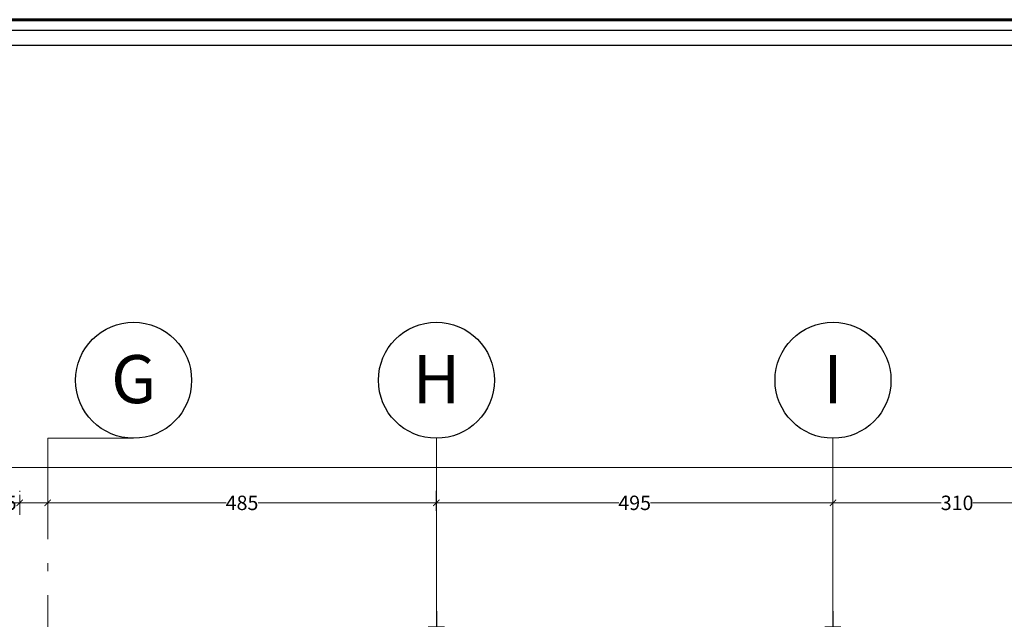
# Model space of a CAD drawing. Units: inches. Extents: x 160 to 686, y -230 to 66.
# Drawn here: x 372 to 384, y -26 to -18 of the extents above; entities that cross this region are included whole.
import ezdxf
from ezdxf.enums import TextEntityAlignment as Align

# ---------------------------------------------------------------- set-up
doc = ezdxf.new("R2010")
doc.units = ezdxf.units.IN
doc.header["$MEASUREMENT"] = 0
doc.linetypes.add('ACAD_ISO04W100', pattern=[30.5, 24, -3, 0.5, -3])
for name, color, linetype in [('11', 11, 'Continuous'), ('cul', 1, 'Continuous'), ('Kadr', 7, 'Continuous'), ('text', 7, 'Continuous')]:
    doc.layers.add(name, color=color, linetype=linetype)
doc.layers.add('AX', color=251, linetype='Continuous', lineweight=18)
doc.layers.add('DIM', color=6, linetype='Continuous', lineweight=13)
doc.styles.get("Standard").update_dxf_attribs({"font": 'swissl.ttf'})
doc.styles.add('SWIS', font='swissl.ttf')
doc.dimstyles.new('dim100', dxfattribs={"dimtxt": 0.18, "dimasz": 0.08, "dimexe": 0.15, "dimexo": 0, "dimgap": 0.01, "dimtad": 0, "dimdec": 1, "dimlfac": 100, "dimzin": 12, "dimdsep": 46, "dimtxsty": 'Standard', "dimblk": 'ARCHTICK', "dimcen": 0.09, "dimclrd": 146, "dimclre": 146, "dimclrt": 256, "dimadec": 1, "dimazin": 0, "dimtfac": 0.666667, "dimtdec": 1, "dimtix": 1, "dimtmove": 1, "dimatfit": 3, "dimldrblk": 'DOT', "dimfxl": 0, "dimtolj": 1, "dimarcsym": 0})

# ---------------------------------------------------------------- blocks, each defined once
blk = doc.blocks.new('A$C0FAD6967')
at = {"layer": 'Kadr', "lineweight": 60, "elevation": 2.109}
blk.add_lwpolyline([(2, 2), (82.008, 2), (82.008, 57.406), (2, 57.406)], close=True, dxfattribs=at)
at = {"layer": 'Kadr', "elevation": 2.109}
for points in [[(2.135, 2.135), (81.873, 2.135), (81.873, 57.271), (2.135, 57.271)], [(9.43, 57.088), (81.691, 57.088), (81.691, 2.318), (9.43, 2.318)]]:
    blk.add_lwpolyline(points, close=True, dxfattribs=at)
blk = doc.blocks.new('A$C55E52C42')
at = {"layer": 'cul'}
h = blk.add_hatch(dxfattribs=at)
h.set_pattern_fill('ANSI31', color=256, scale=0.005, style=0)
h.set_pattern_definition([(45, (-2685.726377, 341.490178), (-0.01122532015, 0.01122532015), [])])
h.paths.add_polyline_path([(0.2, 0.2), (0.4, 0.2), (0.4, 0.4), (0.2, 0.4)])
for p, q in [((0.3, 0.6), (0.3, 0)), ((0.6, 0.3), (0, 0.3))]:
    blk.add_line(p, q, dxfattribs=at)
blk.add_lwpolyline([(0.2, 0.2), (0.4, 0.2), (0.4, 0.4), (0.2, 0.4)], close=True, dxfattribs=at)
blk = doc.blocks.new('A$C514849F4')
at = {"layer": 'text', "color": 1}
blk.add_circle((0.603, 0.603), 0.603, dxfattribs=at)
at = {"layer": 'text', "style": 'SWIS'}
blk.add_attdef('88', text='', height=0.5, dxfattribs=at).set_placement((0.604, 0.615), align=Align.MIDDLE_CENTER)
blk = doc.blocks.new('_ArchTick')
at = {"color": 0, "linetype": 'ByBlock', "const_width": 0.15}
blk.add_lwpolyline([(-0.5, -0.5), (0.5, 0.5)], dxfattribs=at)
blk = doc.blocks.new('*D1272')
at = {"layer": 'DIM', "color": 146, "lineweight": -2, "transparency": 16777216}
for p, q in [((631.298, 68.399), (631.298, 68.149)), ((631.648, 68.399), (631.648, 68.149)), ((631.648, 68.299), (631.298, 68.299))]:
    blk.add_line(p, q, dxfattribs=at)
at = {"layer": 'DIM', "color": 146, "lineweight": -2, "transparency": 16777216, "xscale": 0.08, "yscale": 0.08, "zscale": 0.08, "rotation": 180}
blk.add_blockref('_ArchTick', (631.298, 68.299), dxfattribs=at)
at = {"layer": 'DIM', "color": 146, "lineweight": -2, "transparency": 16777216, "xscale": 0.08, "yscale": 0.08, "zscale": 0.08}
blk.add_blockref('_ArchTick', (631.648, 68.299), dxfattribs=at)
at = {"layer": 'DIM', "lineweight": 5, "transparency": 16777216, "insert": (631.123, 68.299), "char_height": 0.18, "attachment_point": 5}
blk.add_mtext('\\A1;35', dxfattribs=at)
blk = doc.blocks.new('_DOT')
at = {"color": 0, "linetype": 'ByBlock'}
blk.add_line((-0.5, 0), (-1, 0), dxfattribs=at)
at = {"color": 0, "linetype": 'ByBlock', "const_width": 0.5}
blk.add_lwpolyline([(-0.25, 0, 1), (0.25, 0, 1)], format="xyb", close=True, dxfattribs=at)
blk = doc.blocks.new('*D1253')
at = {"layer": 'DIM', "color": 146, "lineweight": -2, "transparency": 16777216}
for p, q in [((636.498, 68.199), (636.498, 68.449)), ((631.648, 68.399), (631.648, 68.149)), ((631.648, 68.299), (633.874, 68.299)), ((636.498, 68.299), (634.273, 68.299))]:
    blk.add_line(p, q, dxfattribs=at)
at = {"layer": 'DIM', "color": 146, "lineweight": -2, "transparency": 16777216, "xscale": 0.08, "yscale": 0.08, "zscale": 0.08, "rotation": 180}
blk.add_blockref('_ArchTick', (631.648, 68.299), dxfattribs=at)
at = {"layer": 'DIM', "color": 146, "lineweight": -2, "transparency": 16777216, "xscale": 0.08, "yscale": 0.08, "zscale": 0.08}
blk.add_blockref('_ArchTick', (636.498, 68.299), dxfattribs=at)
at = {"layer": 'DIM', "lineweight": 5, "transparency": 16777216, "insert": (634.073, 68.299), "char_height": 0.18, "attachment_point": 5}
blk.add_mtext('\\A1;485', dxfattribs=at)
blk = doc.blocks.new('*D1254')
at = {"layer": 'DIM', "color": 146, "lineweight": -2, "transparency": 16777216}
for p, q in [((636.498, 68.199), (636.498, 68.449)), ((641.448, 68.199), (641.448, 68.449)), ((636.498, 68.299), (638.774, 68.299)), ((641.448, 68.299), (639.173, 68.299))]:
    blk.add_line(p, q, dxfattribs=at)
at = {"layer": 'DIM', "color": 146, "lineweight": -2, "transparency": 16777216, "xscale": 0.08, "yscale": 0.08, "zscale": 0.08, "rotation": 180}
blk.add_blockref('_ArchTick', (636.498, 68.299), dxfattribs=at)
at = {"layer": 'DIM', "color": 146, "lineweight": -2, "transparency": 16777216, "xscale": 0.08, "yscale": 0.08, "zscale": 0.08}
blk.add_blockref('_ArchTick', (641.448, 68.299), dxfattribs=at)
at = {"layer": 'DIM', "lineweight": 5, "transparency": 16777216, "insert": (638.973, 68.299), "char_height": 0.18, "attachment_point": 5}
blk.add_mtext('\\A1;495', dxfattribs=at)
blk = doc.blocks.new('*D1273')
at = {"layer": 'DIM', "color": 146, "lineweight": -2, "transparency": 16777216}
for p, q in [((641.448, 68.199), (641.448, 68.449)), ((644.548, 68.399), (644.548, 68.149)), ((641.448, 68.299), (642.797, 68.299)), ((644.548, 68.299), (643.199, 68.299))]:
    blk.add_line(p, q, dxfattribs=at)
at = {"layer": 'DIM', "color": 146, "lineweight": -2, "transparency": 16777216, "xscale": 0.08, "yscale": 0.08, "zscale": 0.08, "rotation": 180}
blk.add_blockref('_ArchTick', (641.448, 68.299), dxfattribs=at)
at = {"layer": 'DIM', "color": 146, "lineweight": -2, "transparency": 16777216, "xscale": 0.08, "yscale": 0.08, "zscale": 0.08}
blk.add_blockref('_ArchTick', (644.548, 68.299), dxfattribs=at)
at = {"layer": 'DIM', "lineweight": 5, "transparency": 16777216, "insert": (642.998, 68.299), "char_height": 0.18, "attachment_point": 5}
blk.add_mtext('\\A1;310', dxfattribs=at)
blk = doc.blocks.new('*D1275')
at = {"layer": 'DIM', "color": 146, "lineweight": -2, "transparency": 16777216}
for p, q in [((617.898, 68.742), (646.757, 68.742)), ((676.148, 68.742), (647.289, 68.742)), ((617.898, 68.616), (617.898, 68.592)), ((676.148, 68.616), (676.148, 68.592))]:
    blk.add_line(p, q, dxfattribs=at)
at = {"layer": 'DIM', "color": 146, "lineweight": -2, "transparency": 16777216, "xscale": 0.08, "yscale": 0.08, "zscale": 0.08, "rotation": 180}
blk.add_blockref('_ArchTick', (617.898, 68.742), dxfattribs=at)
at = {"layer": 'DIM', "color": 146, "lineweight": -2, "transparency": 16777216, "xscale": 0.08, "yscale": 0.08, "zscale": 0.08}
blk.add_blockref('_ArchTick', (676.148, 68.742), dxfattribs=at)
at = {"layer": 'DIM', "lineweight": 5, "transparency": 16777216, "insert": (647.023, 68.742), "char_height": 0.18, "attachment_point": 5}
blk.add_mtext('\\A1;5825', dxfattribs=at)
blk = doc.blocks.new('*D1266')
at = {"layer": 'DIM', "color": 146, "lineweight": -2, "transparency": 16777216}
for p, q in [((631.298, 68.435), (631.298, 68.449)), ((628.598, 68.299), (629.747, 68.299)), ((631.298, 68.299), (630.149, 68.299)), ((628.598, 68.169), (628.598, 68.149))]:
    blk.add_line(p, q, dxfattribs=at)
at = {"layer": 'DIM', "color": 146, "lineweight": -2, "transparency": 16777216, "xscale": 0.08, "yscale": 0.08, "zscale": 0.08, "rotation": 180}
blk.add_blockref('_ArchTick', (628.598, 68.299), dxfattribs=at)
at = {"layer": 'DIM', "color": 146, "lineweight": -2, "transparency": 16777216, "xscale": 0.08, "yscale": 0.08, "zscale": 0.08}
blk.add_blockref('_ArchTick', (631.298, 68.299), dxfattribs=at)
at = {"layer": 'DIM', "lineweight": 5, "transparency": 16777216, "insert": (629.948, 68.299), "char_height": 0.18, "attachment_point": 5}
blk.add_mtext('\\A1;270', dxfattribs=at)
blk = doc.blocks.new('AX')
at = {"layer": 'AX', "linetype": 'ACAD_ISO04W100', "ltscale": 0.1}
for p, q in [((632.7197, 69.1048), (631.6482, 69.1048)), ((631.6482, 64.7462), (631.6482, 69.1048)), ((636.4982, 66.9462), (636.4982, 69.1048)), ((641.4482, 69.1048), (641.4482, 66.9462))]:
    blk.add_line(p, q, dxfattribs=at)
at = {"layer": 'cul'}
for p in [(636.1982, 66.3462), (641.1463, 66.3462)]:
    blk.add_blockref('A$C55E52C42', p, dxfattribs=at)
at = {"layer": 'text', "xscale": 1.200000000000045, "yscale": 1.200000000000045, "zscale": 1.200000000000045}
for p, values in [((631.9967, 69.1048), {'88': 'G'}), ((635.7752, 69.1048), {'88': 'H'}), ((640.7252, 69.1048), {'88': 'I'})]:
    blk.add_blockref('A$C514849F4', p, dxfattribs=at).add_auto_attribs(values)
at = {"layer": 'DIM', "lineweight": 5}
for base, p1, p2, picture, middle in [((617.8982, 68.7418, -5.2362), (676.1482, 69.1048), (617.8982, 69.1048), '*D1275', (647.0232, 68.7418, -5.2362)), ((636.4982, 68.2992), (631.6482, 69.1048), (636.4982, 68.1472), '*D1253', (634.0732, 68.2992)), ((644.5482, 68.2992), (641.4482, 68.0693), (644.5482, 69.1048), '*D1273', (642.9982, 68.2992)), ((631.2982, 68.2992, -5.2362), (628.5982, 68.5596), (631.2982, 68.1492), '*D1266', (629.9482, 68.2992, -5.2362)), ((641.4482, 68.2992), (636.4982, 68.1472), (641.4482, 68.0693), '*D1254', (638.9732, 68.2992))]:
    dim = blk.add_linear_dim(base=base, p1=p1, p2=p2, dimstyle='dim100', dxfattribs=at)
    dim.commit()
    dim.dimension.update_dxf_attribs({"geometry": picture, "text_midpoint": middle})
dim = blk.add_linear_dim(base=(631.2982, 68.2992), p1=(631.6482, 69.1048), p2=(631.2982, 69.1048), dimstyle='dim100', dxfattribs=at)
dim.commit()
dim.dimension.update_dxf_attribs({"geometry": '*D1272', "text_midpoint": (631.1232, 68.2992), "dimtype": 160})

msp = doc.modelspace()

# ---------------------------------------------------------------- block references
at = {"layer": '11', "lineweight": 0}
msp.add_blockref('AX', (-259.5372, -92.4671), dxfattribs=at)
at = {"layer": 'Kadr', "lineweight": 5}
msp.add_blockref('A$C0FAD6967', (340.0584, -75.5454, 3.1271), dxfattribs=at)

doc.saveas('drawing.dxf')
